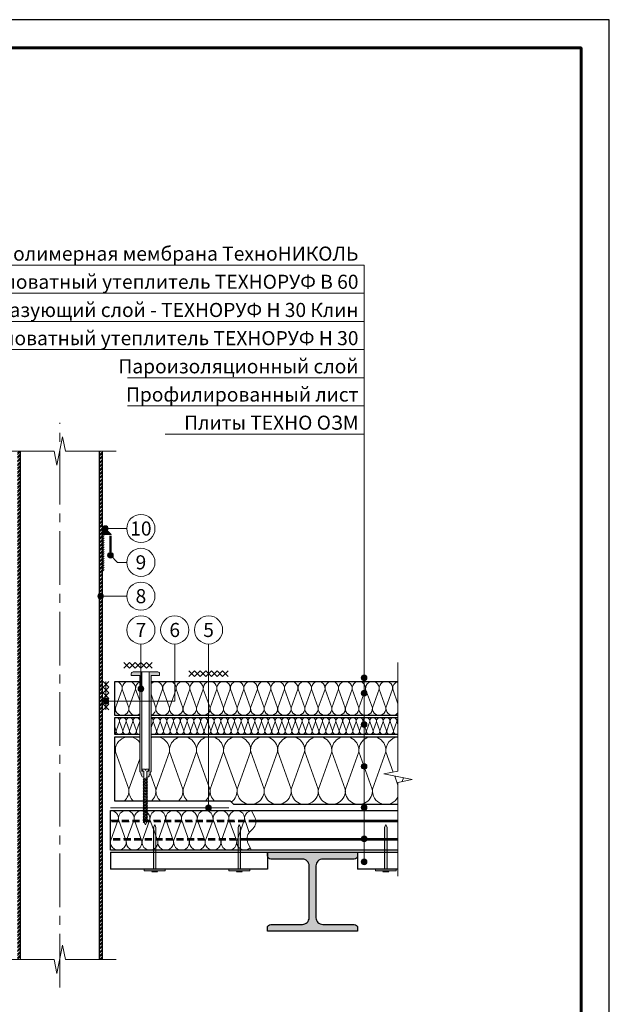
# Model space of a CAD drawing. Units: inches. Extents: x 17345 to 43707, y 14575 to 17673.
# Drawn here: x 35259 to 36305, y 15866 to 17613 of the extents above; entities that cross this region are included whole.
import ezdxf
from ezdxf.enums import TextEntityAlignment as Align

# ---------------------------------------------------------------- set-up
doc = ezdxf.new("R2010")
doc.units = ezdxf.units.IN
doc.header["$MEASUREMENT"] = 0
doc.linetypes.add('HIDDEN', pattern=[0.375, 0.25, -0.125])
doc.linetypes.add('осевая2', pattern=[28.575, 19.05, -3.175, 3.175, -3.175])
for name, color, linetype, lineweight in [('_Выноска', 7, 'Continuous', 15), ('_Рамка', 7, 'Continuous', 25), ('_Тонкая линия', 7, 'Continuous', 15), ('Герметик', 7, 'Continuous', 5), ('Крепеж', 7, 'Continuous', 9), ('Металл', 7, 'Continuous', 25), ('Мин. Вата', 42, 'Continuous', 25), ('Штрих Металл', 170, 'Continuous', 15)]:
    doc.layers.add(name, color=color, linetype=linetype, lineweight=lineweight)
doc.layers.add('_Лист', color=7, linetype='Continuous', lineweight=25, plot=False)
doc.layers.add('_Текст', color=7, linetype='Continuous')
for name, color, linetype, lineweight, true_color in [('Утеплитель', 7, 'Continuous', 30, 0xb09603), ('Штрих Герметик', 7, 'Continuous', 15, 0xff7c1c), ('Штрих Мин. Вата', 7, 'Continuous', 15, 0xb09603)]:
    doc.layers.add(name, color=color, linetype=linetype, lineweight=lineweight, true_color=true_color)
doc.styles.add('ARIAL', font='ariali.ttf')

# ---------------------------------------------------------------- blocks, each defined once
blk = doc.blocks.new('*U204')
at = {"true_color": 0xffffff}
h = blk.add_hatch(color=7, dxfattribs=at)
h.dxf.hatch_style = 1
h.paths.add_polyline_path([(2.1, 74.3), (0, 79.3), (-2.1, 74.3), (-2.1, 0), (2.1, 0)])
h.paths.add_polyline_path([(18.5, 0), (-18.5, 0), (-18.5, -3), (18.5, -3)])
h.paths.add_polyline_path([(3.9, -3), (-3.9, -3), (-5.1, -4.8), (5.1, -4.8)])
at = {"layer": 'Крепеж', "linetype": 'Continuous'}
for p, q in [((18.5, 0), (-18.5, 0)), ((-18.5, 0), (-18.5, -3)), ((18.5, -3), (18.5, 0)), ((-18.5, -3), (18.5, -3))]:
    blk.add_line(p, q, dxfattribs=at)
at = {"layer": 'Крепеж'}
for points in [[(2.1, 0), (2.1, 74.3), (0, 79.3), (-2.1, 74.3)], [(-2.1, 74.3), (-2.1, 0)], [(-3.9, -3), (-5.1, -4.8), (5.1, -4.8), (3.9, -3)]]:
    blk.add_lwpolyline(points, dxfattribs=at)

msp = doc.modelspace()

# ---------------------------------------------------------------- hatches: boundary and pattern name
at = {"layer": '_Выноска'}
for points in [[(35406.1, 16710.3, 1), (35416.1, 16710.3, 1)], [(35415.1, 16662.8, 1), (35425.1, 16662.8, 1)], [(35397.6, 16590.3, 1), (35407.6, 16590.3, 1)], [(35865.1, 16445.3, 1), (35875.1, 16445.3, 1)], [(35469.1, 16425.8, 1), (35479.1, 16425.8, 1)], [(35865.1, 16418, 1), (35875.1, 16418, 1)], [(35407.1, 16403.8, 1), (35417.1, 16403.8, 1)], [(35865.1, 16362.6, 1), (35875.1, 16362.6, 1)], [(35865.1, 16288.3, 1), (35875.1, 16288.3, 1)], [(35589.1, 16214.8, 1), (35599.1, 16214.8, 1)], [(35865.1, 16215.3, 1), (35875.1, 16215.3, 1)], [(35865.1, 16159.8, 1), (35875.1, 16159.8, 1)], [(35865.1, 16118.8, 1), (35875.1, 16118.8, 1)]]:
    msp.add_hatch(color=256, dxfattribs=at).paths.add_polyline_path(points)
at = {"layer": 'Крепеж'}
h = msp.add_hatch(color=1, dxfattribs=at)
h.paths.add_polyline_path([(35475.6, 16455.8), (35460.1, 16455.8, 0.414214), (35457.1, 16452.8), (35457.1, 16449.8), (35472.1, 16449.8), (35472.1, 16279.7, 0.198912), (35472.6, 16278.6), (35472.7, 16278.5, -0.127458), (35474, 16276.3), (35475.3, 16271.8, 0.127458), (35476.5, 16269.7), (35479.3, 16269.1), (35479.3, 16278.3, 0.250765), (35478.7, 16279.5), (35476.3, 16279.6, -0.250765), (35475.6, 16280.9)])
h.paths.add_polyline_path([(35507.1, 16452.8, 0.414214), (35504.1, 16455.8), (35488.6, 16455.8), (35488.6, 16280.9, -0.250765), (35488, 16279.6), (35485.6, 16279.5, 0.250765), (35484.9, 16278.3), (35484.9, 16269.1), (35487.7, 16269.7, 0.127458), (35489, 16271.8), (35490.3, 16276.4), (35490.3, 16276.4, -0.121498), (35491.5, 16278.5), (35491.7, 16278.6, 0.198912), (35492.1, 16279.7), (35492.1, 16449.8), (35507.1, 16449.8)])
at = {"layer": 'Штрих Герметик'}
h = msp.add_hatch(dxfattribs=at)
h.set_pattern_fill('HONEY', color=256, scale=0.2, style=0)
h.set_pattern_definition([(0, (33705.06227, -63006.8605), (0.9525, 0.549926), [0.635, -1.27]), (120, (33705.06227, -63006.8605), (-0.9524998862, 0.549926197), [0.635, -1.27]), (60, (33705.06227, -63006.8605), (1.138e-07, 1.099852197), [-1.27, 0.635])])
h.paths.add_polyline_path([(35407.1, 16714.3), (35407.1, 16699.8), (35421.6, 16699.8)])
at = {"layer": 'Штрих Металл'}
h = msp.add_hatch(dxfattribs=at)
h.set_pattern_fill('ANSI32', color=256, scale=0.5, style=0)
h.set_pattern_definition([(45, (33705.0623, -76856.8605), (-3.36759605, 3.36759605), []), (45, (33707.3073, -76856.8605), (-3.36759605, 3.36759605), [])])
h.paths.add_polyline_path([(35260.1, 16847.8), (35255.1, 16847.8), (35255.1, 15945.8), (35260.1, 15945.8)])
h.paths.add_polyline_path([(35400.1, 15945.8), (35405.1, 15945.8), (35405.1, 16847.8), (35400.1, 16847.8)])
msp.add_hatch(color=256, dxfattribs=at).paths.add_polyline_path([(35858.6, 16129.8), (35858.6, 16135.8), (35698.6, 16135.8), (35698.6, 16129.8, 0.414214), (35704.6, 16123.8), (35760.6, 16123.8, -0.414214), (35772.6, 16111.8), (35772.6, 16019.8, -0.414214), (35760.6, 16007.8), (35704.5, 16007.8, 0.414214), (35698.5, 16001.8), (35698.5, 15995.8), (35858.6, 15995.8), (35858.6, 16001.8, 0.414214), (35852.6, 16007.8), (35796.6, 16007.8, -0.414214), (35784.6, 16019.8), (35784.6, 16111.8, -0.414214), (35796.6, 16123.8), (35852.6, 16123.8, 0.414214)])

# ---------------------------------------------------------------- linework, layer by layer
at = {"layer": '_Выноска'}
for points in [[(35870.1, 17177.8), (35230.1, 17177.8)], [(35870.1, 16118.8), (35870.1, 17177.8)], [(35870.1, 17127.8), (35050.1, 17127.8)], [(35870.1, 17077.8), (35050.1, 17077.8)], [(35870.1, 17027.8), (35050.1, 17027.8)], [(35870.1, 16977.8), (35450.1, 16977.8)], [(35870.1, 16927.8), (35450.1, 16927.8)], [(35870.1, 16877.8), (35517.3, 16877.8)], [(35449.1, 16590.3), (35402.6, 16590.3)], [(35412.1, 16403.8), (35534.1, 16403.8), (35534.1, 16505.3)], [(35474.1, 16505.3), (35474.1, 16425.8)], [(35594.1, 16214.8), (35594.1, 16505.3)]]:
    msp.add_lwpolyline(points, dxfattribs=at)
at = {"layer": '_Выноска', "ltscale": 100}
for points in [[(35449.1, 16710.3), (35411.1, 16710.3)], [(35449.1, 16650.3), (35432.6, 16650.3), (35420.1, 16662.8)]]:
    msp.add_lwpolyline(points, dxfattribs=at)
at = {"layer": '_Выноска'}
for centre, radius in [((35474.1, 16710.3), 25), ((35411.1, 16710.3), 5), ((35420.1, 16662.8), 5), ((35474.1, 16650.3), 25), ((35474.1, 16590.3), 25), ((35402.6, 16590.3), 5), ((35474.1, 16530.3), 25), ((35534.1, 16530.3), 25), ((35594.1, 16530.3), 25), ((35870.1, 16445.3), 5), ((35474.1, 16425.8), 5), ((35870.1, 16418), 5), ((35412.1, 16403.8), 5), ((35870.1, 16362.6), 5), ((35870.1, 16288.3), 5), ((35594.1, 16214.8), 5), ((35870.1, 16215.3), 5), ((35870.1, 16159.8), 5), ((35870.1, 16118.8), 5)]:
    msp.add_circle(centre, radius, dxfattribs=at)
at = {"layer": '_Лист'}
msp.add_lwpolyline([(34205.1, 14643.1), (36305.1, 14643.1), (36305.1, 17613.1), (34205.1, 17613.1)], close=True, dxfattribs=at)
at = {"layer": '_Рамка', "lineweight": 60}
msp.add_lwpolyline([(34405.1, 17563.1), (34405.1, 14693.1), (36255.1, 14693.1), (36255.1, 17563.1), (34405.1, 17563.1)], dxfattribs=at)
at = {"layer": '_Тонкая линия', "linetype": 'осевая2', "ltscale": 5}
msp.add_lwpolyline([(35330.1, 15895.8), (35330.1, 16897.8)], dxfattribs=at)
at = {"layer": '_Тонкая линия'}
for points in [[(35230.1, 16847.8), (35320.1, 16847.8), (35325.1, 16822.8), (35335.1, 16872.8), (35340.1, 16847.8), (35430.1, 16847.8)], [(35930.1, 16093.3), (35930.1, 16259.8), (35955.1, 16264.8), (35905.1, 16274.8), (35930.1, 16279.8), (35930.1, 16472.8)], [(35230.1, 15945.8), (35320.1, 15945.8), (35325.1, 15920.8), (35335.1, 15970.8), (35340.1, 15945.8), (35430.1, 15945.8)]]:
    msp.add_lwpolyline(points, dxfattribs=at)
at = {"layer": '_Тонкая линия', "ltscale": 100}
msp.add_lwpolyline([(35670.1, 16139.8), (35664, 16151.8, -0.322823), (35667.3, 16172), (35672.8, 16177.6, 0.322823), (35676.1, 16197.8), (35670.1, 16209.8)], format="xyb", dxfattribs=at)
at = {"layer": 'Герметик'}
msp.add_lwpolyline([(35421.6, 16699.8), (35407.1, 16699.8), (35407.1, 16714.3), (35421.6, 16699.8)], dxfattribs=at)
at = {"layer": 'Крепеж', "color": 1}
for points in [[(35409.1, 16697.8), (35405.1, 16693.8)], [(35409.1, 16693.8), (35405.1, 16689.8)], [(35409.1, 16689.8), (35405.1, 16685.8)], [(35409.1, 16685.8), (35405.1, 16681.8)], [(35409.1, 16681.8), (35405.1, 16677.8)], [(35409.1, 16677.8), (35405.1, 16673.8)], [(35409.1, 16673.8), (35405.1, 16669.8)], [(35409.1, 16669.8), (35405.1, 16665.8)], [(35409.1, 16665.8), (35405.1, 16661.8)], [(35409.1, 16661.8), (35405.1, 16657.8)], [(35409.1, 16657.8), (35405.1, 16653.8)], [(35409.1, 16653.8), (35405.1, 16649.8)], [(35409.1, 16649.8), (35405.1, 16645.8)], [(35409.1, 16645.8), (35405.1, 16641.8)], [(35409.1, 16641.8), (35405.1, 16637.8)], [(35409.1, 16637.8), (35405.1, 16633.8)], [(35444.1, 16472.8), (35454.1, 16462.8)], [(35454.1, 16472.8), (35444.1, 16462.8)], [(35454.1, 16472.8), (35464.1, 16462.8)], [(35464.1, 16472.8), (35454.1, 16462.8)], [(35464.1, 16472.8), (35474.1, 16462.8)], [(35474.1, 16472.8), (35464.1, 16462.8)], [(35474.1, 16472.8), (35484.1, 16462.8)], [(35484.1, 16472.8), (35474.1, 16462.8)], [(35484.1, 16472.8), (35494.1, 16462.8)], [(35494.1, 16472.8), (35484.1, 16462.8)], [(35559.1, 16457.8), (35569.1, 16447.8)], [(35569.1, 16457.8), (35559.1, 16447.8)], [(35569.1, 16457.8), (35579.1, 16447.8)], [(35579.1, 16457.8), (35569.1, 16447.8)], [(35579.1, 16457.8), (35589.1, 16447.8)], [(35589.1, 16457.8), (35579.1, 16447.8)], [(35589.1, 16457.8), (35599.1, 16447.8)], [(35599.1, 16457.8), (35589.1, 16447.8)], [(35599.1, 16457.8), (35609.1, 16447.8)], [(35609.1, 16457.8), (35599.1, 16447.8)], [(35609.1, 16457.8), (35619.1, 16447.8)], [(35619.1, 16457.8), (35609.1, 16447.8)], [(35619.1, 16457.8), (35629.1, 16447.8)], [(35629.1, 16457.8), (35619.1, 16447.8)], [(35417.1, 16438.8), (35407.1, 16428.8)], [(35407.1, 16438.8), (35417.1, 16428.8)], [(35417.1, 16428.8), (35407.1, 16418.8)], [(35407.1, 16428.8), (35417.1, 16418.8)], [(35412.1, 16438.8), (35412.1, 16388.8)], [(35417.1, 16418.8), (35407.1, 16408.8)], [(35407.1, 16418.8), (35417.1, 16408.8)], [(35417.1, 16408.8), (35407.1, 16398.8)], [(35407.1, 16408.8), (35417.1, 16398.8)], [(35417.1, 16398.8), (35407.1, 16388.8)], [(35407.1, 16398.8), (35417.1, 16388.8)]]:
    msp.add_lwpolyline(points, dxfattribs=at)
at = {"layer": 'Крепеж', "const_width": 4}
msp.add_lwpolyline([(35420.1, 16662.8), (35420.1, 16697.8)], dxfattribs=at)
at = {"layer": 'Крепеж', "color": 1}
msp.add_lwpolyline([(35475.6, 16455.8), (35475.6, 16280.9, 0.250765), (35476.3, 16279.6), (35478.7, 16279.5, -0.250765), (35479.3, 16278.3), (35479.3, 16269.1), (35476.5, 16269.7, -0.127458), (35475.3, 16271.8), (35474, 16276.3, 0.127458), (35472.7, 16278.5), (35472.6, 16278.6, -0.198912), (35472.1, 16279.7), (35472.1, 16449.8), (35457.1, 16449.8), (35457.1, 16452.8, -0.414214), (35460.1, 16455.8), (35504.1, 16455.8, -0.414214), (35507.1, 16452.8), (35507.1, 16449.8), (35492.1, 16449.8), (35492.1, 16279.7, -0.198912), (35491.7, 16278.6), (35491.5, 16278.5, 0.127458), (35490.3, 16276.3), (35489, 16271.8, -0.127458), (35487.7, 16269.7), (35484.9, 16269.1), (35484.9, 16278.3, -0.250765), (35485.6, 16279.5), (35488, 16279.6, 0.250765), (35488.6, 16280.9), (35488.6, 16455.8)], format="xyb", dxfattribs=at)
at = {"layer": 'Крепеж'}
msp.add_lwpolyline([(35479.3, 16189.6), (35482.1, 16184.8), (35484.9, 16189.6), (35484.9, 16279.6), (35486.9, 16280.5, 0.300062), (35487.8, 16281.9), (35487.8, 16283.5), (35482.8, 16283.5), (35482.8, 16281.5), (35481.4, 16281.5), (35481.4, 16283.5), (35476.4, 16283.5), (35476.4, 16281.9, 0.300062), (35477.3, 16280.5), (35479.3, 16279.6), (35479.3, 16189.6)], format="xyb", dxfattribs=at)
for points in [[(35479.3, 16264.1), (35486, 16266.9), (35484.9, 16268.3), (35478.2, 16265.5)], [(35479.3, 16261.4), (35486, 16264.2), (35484.9, 16265.6), (35478.2, 16262.8)], [(35479.3, 16258.7), (35486, 16261.5), (35484.9, 16262.9), (35478.2, 16260.1)], [(35479.3, 16256), (35486, 16258.8), (35484.9, 16260.2), (35478.2, 16257.4)], [(35479.3, 16253.3), (35486, 16256.1), (35484.9, 16257.5), (35478.2, 16254.7)], [(35479.3, 16250.6), (35486, 16253.4), (35484.9, 16254.8), (35478.2, 16252)], [(35479.3, 16247.9), (35486, 16250.7), (35484.9, 16252.1), (35478.2, 16249.3)], [(35479.3, 16245.2), (35486, 16248), (35484.9, 16249.4), (35478.2, 16246.6)], [(35479.3, 16242.5), (35486, 16245.3), (35484.9, 16246.7), (35478.2, 16243.9)], [(35479.3, 16239.8), (35486, 16242.6), (35484.9, 16244), (35478.2, 16241.2)], [(35479.3, 16237.1), (35486, 16239.9), (35484.9, 16241.3), (35478.2, 16238.5)], [(35479.3, 16234.4), (35486, 16237.2), (35484.9, 16238.6), (35478.2, 16235.8)], [(35479.3, 16231.7), (35486, 16234.5), (35484.9, 16235.9), (35478.2, 16233.1)], [(35479.3, 16229), (35486, 16231.8), (35484.9, 16233.2), (35478.2, 16230.4)], [(35479.3, 16226.3), (35486, 16229.1), (35484.9, 16230.5), (35478.2, 16227.7)], [(35479.3, 16223.6), (35486, 16226.4), (35484.9, 16227.8), (35478.2, 16225)], [(35479.3, 16220.9), (35486, 16223.7), (35484.9, 16225.1), (35478.2, 16222.3)], [(35479.3, 16218.2), (35486, 16221), (35484.9, 16222.4), (35478.2, 16219.6)], [(35479.3, 16215.5), (35486, 16218.3), (35484.9, 16219.7), (35478.2, 16216.9)], [(35479.3, 16212.8), (35486, 16215.6), (35484.9, 16217), (35478.2, 16214.2)], [(35479.3, 16210.1), (35486, 16212.9), (35484.9, 16214.3), (35478.2, 16211.5)], [(35479.3, 16207.4), (35486, 16210.2), (35484.9, 16211.6), (35478.2, 16208.8)], [(35479.3, 16204.7), (35486, 16207.5), (35484.9, 16208.9), (35478.2, 16206.1)], [(35479.3, 16202), (35486, 16204.8), (35484.9, 16206.2), (35478.2, 16203.4)], [(35479.3, 16199.3), (35486, 16202.1), (35484.9, 16203.5), (35478.2, 16200.7)], [(35479.3, 16196.6), (35486, 16199.4), (35484.9, 16200.8), (35478.2, 16198)], [(35479.3, 16193.9), (35486, 16196.7), (35484.9, 16198.1), (35478.2, 16195.3)], [(35479.3, 16191.2), (35486, 16194), (35484.9, 16195.4), (35478.2, 16192.6)], [(35479.3, 16188.5), (35486, 16191.3), (35484.9, 16192.7), (35478.2, 16189.9)]]:
    msp.add_lwpolyline(points, close=True, dxfattribs=at)
at = {"layer": 'Металл', "ltscale": 100}
for points in [[(35260.1, 16847.8), (35260.1, 15945.8)], [(35400.1, 16847.8), (35400.1, 15945.8)], [(35405.1, 16847.8), (35405.1, 15945.8)]]:
    msp.add_lwpolyline(points, dxfattribs=at)
at = {"layer": 'Металл', "const_width": 2}
msp.add_lwpolyline([(35420.1, 16214.8), (35630.1, 16214.8)], dxfattribs=at)
at = {"layer": 'Металл'}
for points in [[(35670.1, 16209.8), (35930.1, 16209.8)], [(35930.1, 16192.3), (35677.8, 16192.3)], [(35930.1, 16189.8), (35678, 16189.8)], [(35930.1, 16159.8), (35662.2, 16159.8)], [(35930.1, 16157.3), (35662.3, 16157.3)], [(35930.1, 16139.8), (35670.1, 16139.8)]]:
    msp.add_lwpolyline(points, dxfattribs=at)
at = {"layer": 'Металл', "linetype": 'HIDDEN', "ltscale": 50}
for points in [[(35677.8, 16192.3), (35420.1, 16192.3)], [(35678, 16189.8), (35420.1, 16189.8)], [(35662.2, 16159.8), (35420.1, 16159.8)], [(35662.3, 16157.3), (35420.1, 16157.3)], [(35677.8, 16159.8), (35662.2, 16159.8)], [(35678, 16157.3), (35662.3, 16157.3)]]:
    msp.add_lwpolyline(points, dxfattribs=at)
at = {"layer": 'Металл'}
msp.add_lwpolyline([(35698.5, 15995.8), (35698.5, 16001.8, -0.414214), (35704.5, 16007.8), (35760.6, 16007.8, 0.414214), (35772.6, 16019.8), (35772.6, 16111.8, 0.414214), (35760.6, 16123.8), (35704.6, 16123.8, -0.414214), (35698.6, 16129.8), (35698.6, 16135.8), (35858.6, 16135.8), (35858.6, 16129.8, -0.414214), (35852.6, 16123.8), (35796.6, 16123.8, 0.414214), (35784.6, 16111.8), (35784.6, 16019.8, 0.414214), (35796.6, 16007.8), (35852.6, 16007.8, -0.414214), (35858.6, 16001.8), (35858.6, 15995.8), (35698.6, 15995.8)], format="xyb", dxfattribs=at)
at = {"layer": 'Мин. Вата'}
for points in [[(35472.1, 16378.8), (35427.6, 16378.8), (35427.6, 16438.8), (35472.1, 16438.8)], [(35492.1, 16438.8), (35930.1, 16438.8)], [(35472.1, 16344.8), (35427.6, 16344.8), (35427.6, 16374.8), (35472.1, 16374.8)], [(35930.1, 16378.8), (35492.1, 16378.8)], [(35492.1, 16374.8), (35930.1, 16374.8)], [(35930.1, 16220.8), (35639, 16220.8), (35633, 16226.8), (35427.6, 16226.8), (35427.6, 16340.8), (35472.1, 16340.8)], [(35930.1, 16344.8), (35492.1, 16344.8)], [(35492.1, 16340.8), (35930.1, 16340.8)], [(35670.1, 16139.8), (35420.1, 16139.8), (35420.1, 16209.8), (35670.1, 16209.8)]]:
    msp.add_lwpolyline(points, dxfattribs=at)
at = {"layer": 'Утеплитель'}
for p, q in [((35420.1, 16135.8), (35698.6, 16135.8)), ((35420.1, 16135.8), (35420.1, 16105.8)), ((35698.6, 16135.8), (35698.6, 16105.8)), ((35858.6, 16135.8), (35930.1, 16135.8)), ((35858.6, 16135.8), (35858.6, 16105.8)), ((35698.6, 16105.8), (35420.1, 16105.8)), ((35930.1, 16105.8), (35858.6, 16105.8))]:
    msp.add_line(p, q, dxfattribs=at)
at = {"layer": 'Штрих Мин. Вата', "ltscale": 100}
for points in [[(35427.6, 16438.7, -0.481935), (35440.7, 16425.3), (35428.8, 16392.3)], [(35428.8, 16392.3, 1.135042), (35452.7, 16392.3), (35440.8, 16425.3, -1.135042), (35464.7, 16425.3), (35452.8, 16392.3)], [(35472.1, 16404.9), (35464.8, 16425.3, -0.337547), (35472.1, 16437.9)], [(35492.1, 16435.1, -0.720811), (35512.7, 16425.3), (35500.8, 16392.3)], [(35500.8, 16392.3, 1.135042), (35524.7, 16392.3), (35512.8, 16425.3, -1.135042), (35536.7, 16425.3), (35524.8, 16392.3)], [(35524.8, 16392.3, 1.135042), (35548.7, 16392.3), (35536.8, 16425.3, -1.135042), (35560.7, 16425.3), (35548.8, 16392.3)], [(35548.8, 16392.3, 1.135042), (35572.7, 16392.3), (35560.8, 16425.3, -1.135042), (35584.7, 16425.3), (35572.8, 16392.3)], [(35572.8, 16392.3, 1.135042), (35596.7, 16392.3), (35584.8, 16425.3, -1.135042), (35608.7, 16425.3), (35596.8, 16392.3)], [(35596.8, 16392.3, 1.135042), (35620.7, 16392.3), (35608.8, 16425.3, -1.135042), (35632.7, 16425.3), (35620.8, 16392.3)], [(35620.8, 16392.3, 1.135042), (35644.7, 16392.3), (35632.8, 16425.3, -1.135042), (35656.7, 16425.3), (35644.8, 16392.3)], [(35644.8, 16392.3, 1.135042), (35668.7, 16392.3), (35656.8, 16425.3, -1.135042), (35680.7, 16425.3), (35668.8, 16392.3)], [(35668.8, 16392.3, 1.135042), (35692.7, 16392.3), (35680.8, 16425.3, -1.135042), (35704.7, 16425.3), (35692.8, 16392.3)], [(35692.8, 16392.3, 1.135042), (35716.7, 16392.3), (35704.8, 16425.3, -1.135042), (35728.7, 16425.3), (35716.8, 16392.3)], [(35716.8, 16392.3, 1.135042), (35740.7, 16392.3), (35728.8, 16425.3, -1.135042), (35752.7, 16425.3), (35740.8, 16392.3)], [(35740.8, 16392.3, 1.135042), (35764.7, 16392.3), (35752.8, 16425.3, -1.135042), (35776.7, 16425.3), (35764.8, 16392.3)], [(35764.8, 16392.3, 1.135042), (35788.7, 16392.3), (35776.8, 16425.3, -1.135042), (35800.7, 16425.3), (35788.8, 16392.3)], [(35788.8, 16392.3, 1.135042), (35812.7, 16392.3), (35800.8, 16425.3, -1.135042), (35824.7, 16425.3), (35812.8, 16392.3)], [(35812.8, 16392.3, 1.135042), (35836.7, 16392.3), (35824.8, 16425.3, -1.135042), (35848.7, 16425.3), (35836.8, 16392.3)], [(35836.8, 16392.3, 1.135042), (35860.7, 16392.3), (35848.8, 16425.3, -1.135042), (35872.7, 16425.3), (35860.8, 16392.3)], [(35860.8, 16392.3, 1.135042), (35884.7, 16392.3), (35872.8, 16425.3, -1.135042), (35896.7, 16425.3), (35884.8, 16392.3)], [(35884.8, 16392.3, 1.135042), (35908.7, 16392.3), (35896.8, 16425.3, -1.135042), (35920.7, 16425.3), (35908.8, 16392.3)], [(35930.1, 16399.5), (35920.8, 16425.3, -0.385316), (35930.1, 16438.5)], [(35492.1, 16379.3, 0.368255), (35500.7, 16392.3), (35492.1, 16416.1)], [(35427.6, 16385.6, 0.144807), (35428.7, 16392.3), (35427.6, 16395.4)], [(35452.8, 16392.3, 0.669477), (35472.1, 16381.3, 0.669477)], [(35908.8, 16392.3, 0.754426), (35930.1, 16383.2, 0.754426)], [(35427.6, 16374.2, -0.588238), (35436, 16368), (35430.1, 16351.6)], [(35430.1, 16351.6, 1.135042), (35442, 16351.6), (35436.1, 16368, -1.135042), (35448, 16368), (35442.1, 16351.6)], [(35442.1, 16351.6, 1.135042), (35454, 16351.6), (35448.1, 16368, -1.135042), (35460, 16368), (35454.1, 16351.6)], [(35454.1, 16351.6, 1.135042), (35466, 16351.6), (35460.1, 16368, -1.135042), (35472, 16368), (35466.1, 16351.6)], [(35492.1, 16346.3, 0.68818), (35502, 16351.6), (35496.1, 16368, -1.135042), (35508, 16368), (35502.1, 16351.6)], [(35492.1, 16374.4, -0.349421), (35496, 16368), (35492.1, 16357.2)], [(35502.1, 16351.6, 1.135042), (35514, 16351.6), (35508.1, 16368, -1.135042), (35520, 16368), (35514.1, 16351.6)], [(35514.1, 16351.6, 1.135042), (35526, 16351.6), (35520.1, 16368, -1.135042), (35532, 16368), (35526.1, 16351.6)], [(35526.1, 16351.6, 1.135042), (35538, 16351.6), (35532.1, 16368, -1.135042), (35544, 16368), (35538.1, 16351.6)], [(35538.1, 16351.6, 1.135042), (35550, 16351.6), (35544.1, 16368, -1.135042), (35556, 16368), (35550.1, 16351.6)], [(35550.1, 16351.6, 1.135042), (35562, 16351.6), (35556.1, 16368, -1.135042), (35568, 16368), (35562.1, 16351.6)], [(35562.1, 16351.6, 1.135042), (35574, 16351.6), (35568.1, 16368, -1.135042), (35580, 16368), (35574.1, 16351.6)], [(35574.1, 16351.6, 1.135042), (35586, 16351.6), (35580.1, 16368, -1.135042), (35592, 16368), (35586.1, 16351.6)], [(35586.1, 16351.6, 1.135042), (35598, 16351.6), (35592.1, 16368, -1.135042), (35604, 16368), (35598.1, 16351.6)], [(35598.1, 16351.6, 1.135042), (35610, 16351.6), (35604.1, 16368, -1.135042), (35616, 16368), (35610.1, 16351.6)], [(35610.1, 16351.6, 1.135042), (35622, 16351.6), (35616.1, 16368, -1.135042), (35628, 16368), (35622.1, 16351.6)], [(35622.1, 16351.6, 1.135042), (35634, 16351.6), (35628.1, 16368, -1.135042), (35640, 16368), (35634.1, 16351.6)], [(35634.1, 16351.6, 1.135042), (35646, 16351.6), (35640.1, 16368, -1.135042), (35652, 16368), (35646.1, 16351.6)], [(35646.1, 16351.6, 1.135042), (35658, 16351.6), (35652.1, 16368, -1.135042), (35664, 16368), (35658.1, 16351.6)], [(35658.1, 16351.6, 1.135042), (35670, 16351.6), (35664.1, 16368, -1.135042), (35676, 16368), (35670.1, 16351.6)], [(35670.1, 16351.6, 1.135042), (35682, 16351.6), (35676.1, 16368, -1.135042), (35688, 16368), (35682.1, 16351.6)], [(35682.1, 16351.6, 1.135042), (35694, 16351.6), (35688.1, 16368, -1.135042), (35700, 16368), (35694.1, 16351.6)], [(35694.1, 16351.6, 1.135042), (35706, 16351.6), (35700.1, 16368, -1.135042), (35712, 16368), (35706.1, 16351.6)], [(35706.1, 16351.6, 1.135042), (35718, 16351.6), (35712.1, 16368, -1.135042), (35724, 16368), (35718.1, 16351.6)], [(35718.1, 16351.6, 1.135042), (35730, 16351.6), (35724.1, 16368, -1.135042), (35736, 16368), (35730.1, 16351.6)], [(35730.1, 16351.6, 1.135042), (35742, 16351.6), (35736.1, 16368, -1.135042), (35748, 16368), (35742.1, 16351.6)], [(35742.1, 16351.6, 1.135042), (35754, 16351.6), (35748.1, 16368, -1.135042), (35760, 16368), (35754.1, 16351.6)], [(35754.1, 16351.6, 1.135042), (35766, 16351.6), (35760.1, 16368, -1.135042), (35772, 16368), (35766.1, 16351.6)], [(35766.1, 16351.6, 1.135042), (35778, 16351.6), (35772.1, 16368, -1.135042), (35784, 16368), (35778.1, 16351.6)], [(35778.1, 16351.6, 1.135042), (35790, 16351.6), (35784.1, 16368, -1.135042), (35796, 16368), (35790.1, 16351.6)], [(35790.1, 16351.6, 1.135042), (35802, 16351.6), (35796.1, 16368, -1.135042), (35808, 16368), (35802.1, 16351.6)], [(35802.1, 16351.6, 1.135042), (35814, 16351.6), (35808.1, 16368, -1.135042), (35820, 16368), (35814.1, 16351.6)], [(35814.1, 16351.6, 1.135042), (35826, 16351.6), (35820.1, 16368, -1.135042), (35832, 16368), (35826.1, 16351.6)], [(35826.1, 16351.6, 1.135042), (35838, 16351.6), (35832.1, 16368, -1.135042), (35844, 16368), (35838.1, 16351.6)], [(35838.1, 16351.6, 1.135042), (35850, 16351.6), (35844.1, 16368, -1.135042), (35856, 16368), (35850.1, 16351.6)], [(35850.1, 16351.6, 1.135042), (35862, 16351.6), (35856.1, 16368, -1.135042), (35868, 16368), (35862.1, 16351.6)], [(35862.1, 16351.6, 1.135042), (35874, 16351.6), (35868.1, 16368, -1.135042), (35880, 16368), (35874.1, 16351.6)], [(35874.1, 16351.6, 1.135042), (35886, 16351.6), (35880.1, 16368, -1.135042), (35892, 16368), (35886.1, 16351.6)], [(35886.1, 16351.6, 1.135042), (35898, 16351.6), (35892.1, 16368, -1.135042), (35904, 16368), (35898.1, 16351.6)], [(35898.1, 16351.6, 1.135042), (35910, 16351.6), (35904.1, 16368, -1.135042), (35916, 16368), (35910.1, 16351.6)], [(35910.1, 16351.6, 1.135042), (35922, 16351.6), (35916.1, 16368, -1.135042), (35928, 16368), (35922.1, 16351.6)], [(35930.1, 16362.6), (35928.1, 16368, -0.246678), (35930.1, 16373.3, -0.246678)], [(35427.6, 16345.9, 0.275225), (35430, 16351.6), (35427.6, 16358.4)], [(35472.1, 16368), (35472.1, 16368, -0.070313), (35472.1, 16369.7)], [(35444.6, 16226.8, 0.248534), (35452.6, 16247.8), (35428.9, 16313.8, -0.774988), (35472.1, 16330.9)], [(35466.1, 16351.6, 0.455307), (35472.1, 16344.8, 0.455307)], [(35492.1, 16339.2, -0.567391), (35524.6, 16313.8), (35500.9, 16247.8)], [(35540.6, 16226.8, 0.248534), (35548.6, 16247.8), (35524.9, 16313.8, -1.135042), (35572.6, 16313.8), (35548.9, 16247.8)], [(35588.6, 16226.8, 0.248534), (35596.6, 16247.8), (35572.9, 16313.8, -1.135042), (35620.6, 16313.8), (35596.9, 16247.8)], [(35634.6, 16225.2, 0.277603), (35644.6, 16247.8), (35620.9, 16313.8, -1.135042), (35668.6, 16313.8), (35644.9, 16247.8)], [(35644.9, 16247.8, 1.135042), (35692.6, 16247.8), (35668.9, 16313.8, -1.135042), (35716.6, 16313.8), (35692.9, 16247.8)], [(35692.9, 16247.8, 1.135042), (35740.6, 16247.8), (35716.9, 16313.8, -1.135042), (35764.6, 16313.8), (35740.9, 16247.8)], [(35740.9, 16247.8, 1.135042), (35788.6, 16247.8), (35764.9, 16313.8, -1.135042), (35812.6, 16313.8), (35788.9, 16247.8)], [(35788.9, 16247.8, 1.135042), (35836.6, 16247.8), (35812.9, 16313.8, -1.135042), (35860.6, 16313.8), (35836.9, 16247.8)], [(35836.9, 16247.8, 1.135042), (35884.6, 16247.8), (35860.9, 16313.8, -1.135042), (35908.6, 16313.8), (35884.9, 16247.8)], [(35921.7, 16278.1), (35908.9, 16313.8, -0.418338), (35930.1, 16340.6)], [(35922.1, 16351.6, 0.558363), (35930.1, 16345.1, 0.558363)], [(35427.6, 16324.3, -0.111054), (35428.6, 16313.8), (35427.6, 16311)], [(35492.6, 16226.8, 0.248534), (35500.6, 16247.8), (35490.3, 16276.4)], [(35452.9, 16247.8, 0.248534), (35460.9, 16226.8, 0.248534)], [(35500.9, 16247.8, 0.248534), (35508.9, 16226.8, 0.248534)], [(35548.9, 16247.8, 0.248534), (35556.9, 16226.8, 0.248534)], [(35596.9, 16247.8, 0.248534), (35604.9, 16226.8, 0.248534)], [(35884.9, 16247.8, 0.838035), (35930.1, 16233.8, 0.838035)], [(35420.1, 16209.8, -0.451718), (35434, 16194), (35420.2, 16155.6)], [(35420.2, 16155.6, 1.135042), (35448, 16155.6), (35434.2, 16194, -1.135042), (35462, 16194), (35448.2, 16155.6)], [(35448.2, 16155.6, 1.135042), (35476, 16155.6), (35462.2, 16194, -1.135042), (35490, 16194), (35476.2, 16155.6)], [(35476.2, 16155.6, 1.135042), (35504, 16155.6), (35490.2, 16194, -1.135042), (35518, 16194), (35504.2, 16155.6)], [(35504.2, 16155.6, 1.135042), (35532, 16155.6), (35518.2, 16194, -1.135042), (35546, 16194), (35532.2, 16155.6)], [(35532.2, 16155.6, 1.135042), (35560, 16155.6), (35546.2, 16194, -1.135042), (35574, 16194), (35560.2, 16155.6)], [(35560.2, 16155.6, 1.135042), (35588, 16155.6), (35574.2, 16194, -1.135042), (35602, 16194), (35588.2, 16155.6)], [(35588.2, 16155.6, 1.135042), (35616, 16155.6), (35602.2, 16194, -1.135042), (35630, 16194), (35616.2, 16155.6)], [(35616.2, 16155.6, 1.135042), (35644, 16155.6), (35630.2, 16194, -1.135042), (35658, 16194), (35644.2, 16155.6)], [(35666.4, 16171.1), (35658.2, 16194, -0.410667), (35670.1, 16209.7)], [(35644.2, 16155.6, 0.7155), (35668, 16143.9, 0.7155)]]:
    msp.add_lwpolyline(points, format="xyb", dxfattribs=at)
for points in [[(35472.1, 16301.4), (35452.9, 16247.8)], [(35930.1, 16254.8), (35924.3, 16271)], [(35940.1, 16267.8), (35937.8, 16261.3)]]:
    msp.add_lwpolyline(points, dxfattribs=at)

# ---------------------------------------------------------------- block references
at = {"layer": 'Крепеж'}
for p in [(35498.6, 16105.8), (35648.6, 16105.8), (35908.6, 16105.8)]:
    msp.add_blockref('*U204', p, dxfattribs=at)

# ---------------------------------------------------------------- texts
at = {"layer": '_Текст', "style": 'ARIAL'}
for s, p in [('Полимерная мембрана ТехноНИКОЛЬ', (35860.1, 17177.8)), ('Минераловатный утеплитель ТЕХНОРУФ В 60', (35860.1, 17127.8)), ('Уклонообразующий слой - ТЕХНОРУФ Н 30 Клин', (35860.1, 17077.8)), ('Минераловатный утеплитель ТЕХНОРУФ Н 30', (35860.1, 17027.8)), ('Пароизоляционный слой', (35860.1, 16977.8)), ('Профилированный лист', (35860.1, 16927.8)), ('Плиты ТЕХНО ОЗМ', (35860.1, 16877.8))]:
    msp.add_text(s, height=25, dxfattribs=at).set_placement(p, align=Align.BOTTOM_RIGHT)
for s, p in [('10', (35474.1, 16710.3)), ('9', (35474.1, 16650.3)), ('8', (35474.1, 16590.3)), ('7', (35474.1, 16530.3)), ('6', (35534.1, 16530.3)), ('5', (35594.1, 16530.3))]:
    msp.add_text(s, height=25, dxfattribs=at).set_placement(p, align=Align.MIDDLE_CENTER)

doc.saveas('drawing.dxf')
